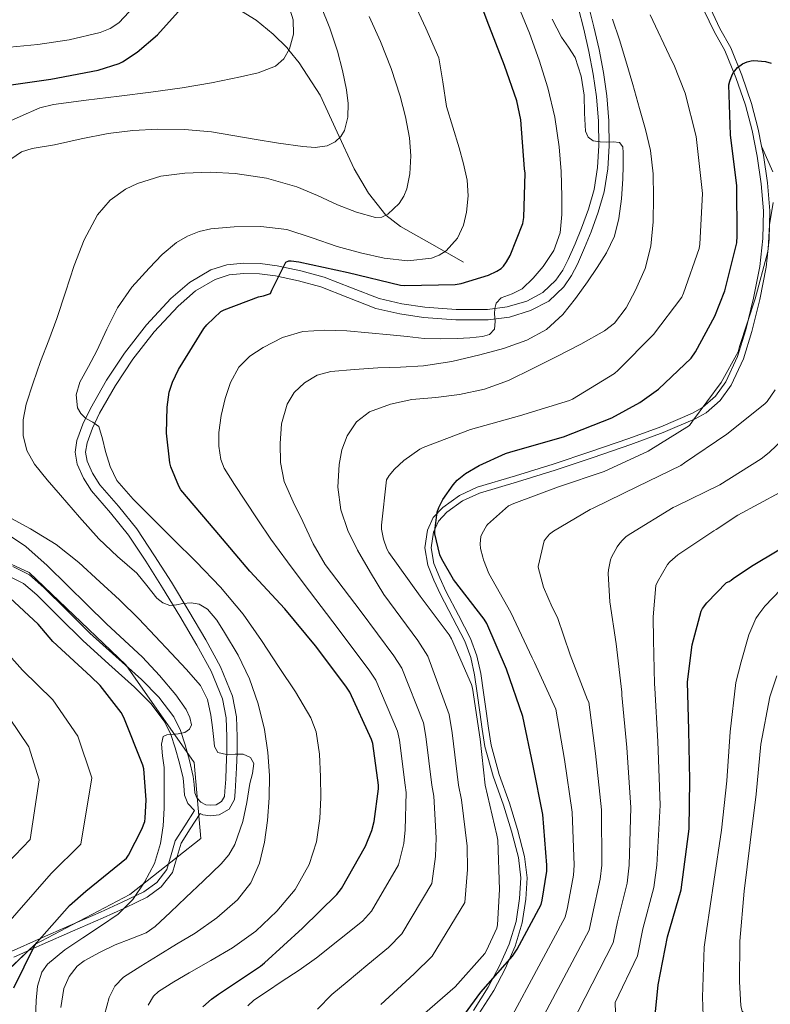
# Model space of a CAD drawing. Extents: x 620834 to 627721, y 748209 to 752959.
# Drawn here: x 626430 to 626666, y 748801 to 749111 of the extents above; entities that cross this region are included whole.
import ezdxf

# ---------------------------------------------------------------- set-up
doc = ezdxf.new("R2010")
doc.units = 0
doc.header["$MEASUREMENT"] = 0
doc.linetypes.add('DGN Style 3', pattern=[110.718846, 79.08489, -31.633956])
for name, color, linetype in [('Nivel 11', 7, 'Continuous'), ('Nivel 21', 7, 'Continuous'), ('Nivel 35', 7, 'Continuous'), ('Nivel 4', 7, 'Continuous'), ('Nivel 5', 7, 'Continuous'), ('Nivel 57', 7, 'Continuous')]:
    doc.layers.add(name, color=color, linetype=linetype)

msp = doc.modelspace()

# ---------------------------------------------------------------- linework, layer by layer
at = {"layer": 'Nivel 11', "color": 142, "linetype": 'DGN Style 3', "lineweight": 13}
msp.add_polyline3d([(626569.8589999999, 749034.8559999999, 795.124), (626559.9070000001, 749040.4880000001, 793.588), (626549.9550000001, 749046.1200000001, 792.052), (626545.3870000001, 749049.6170000001, 791.229), (626539.97, 749056.5530000001, 789.867), (626535.4269999999, 749064.2320000001, 788.404), (626530.0419999999, 749075.8090000001, 786.144), (626524.675, 749087.3999999999, 783.86), (626518.0989999999, 749097.6030000001, 781.1560000000001), (626514.8330000001, 749101.638, 780), (626514.288, 749102.3119999999, 779.815), (626509.9550000001, 749106.6640000001, 778.845), (626504.5449999999, 749111.06, 778.216), (626495.8970000001, 749116.4340000001, 777.436)], dxfattribs=at)
at = {"layer": 'Nivel 21', "color": 7, "linetype": 'Continuous', "lineweight": 0, "extrusion": (0.8315797970757726, -0.5505872718771039, 0.07299792560302559), "elevation": 108717.4803972856, "flags": 128}
msp.add_lwpolyline([(970251.158093658, -7174.905529606025), (970256.5081453472, -7173.960007039343), (970262.269635272, -7172.470031923658)], dxfattribs=at)
at = {"layer": 'Nivel 21', "color": 7, "linetype": 'Continuous', "lineweight": 0}
for points in [[(626637.827, 749154.344, 822.388), (626640.5630000001, 749143.7220000001, 822.796), (626643.267, 749133.0959999999, 823.3480000000001), (626645.3289999999, 749123.869, 823.82), (626647.4909999999, 749114.6640000001, 824.308), (626650.479, 749108.435, 824.721), (626653.8910000001, 749102.3759999999, 825.2040000000001), (626657.4310000001, 749093.717, 826.359), (626660.483, 749084.8400000001, 827.38), (626662.567, 749076.743, 827.734), (626663.621, 749071.422, 827.96)], [(626609.004, 749116.0630000001, 813.428), (626610.845, 749108.936, 812.734), (626612.4680000001, 749101.8200000001, 812.0840000000001), (626613.8200000001, 749094.5819999999, 811.691), (626614.8840000001, 749087.2520000001, 811.316), (626615.513, 749079.3929999999, 810.941), (626615.608, 749071.5320000001, 810.548), (626615.2509999999, 749064.273, 809.794), (626614.0619999999, 749056.9920000001, 808.884), (626612.23, 749050.592, 808.251), (626610.0160000001, 749044.443, 807.732), (626607.9380000001, 749039.3430000001, 807.468), (626605.689, 749034.281, 807.22), (626603.844, 749030.7039999999, 806.9590000000001), (626601.408, 749027.105, 806.708), (626596.6840000001, 749022.642, 806.4830000000001), (626590.9439999999, 749019.612, 806.26), (626584.2790000001, 749017.577, 805.902), (626577.615, 749016.756, 805.492), (626567.4010000001, 749016.7250000001, 804.72), (626557.281, 749017.477, 803.956), (626549.7930000001, 749018.5630000001, 803.535), (626542.281, 749020.2820000001, 803.124), (626533.381, 749023.726, 802.423), (626524.9199999999, 749027.095, 801.716), (626517.858, 749029.03, 801.279), (626510.639, 749030.557, 800.948), (626505.6329999999, 749031.162, 800.856), (626500.665, 749031.28, 800.756), (626496.038, 749030.834, 800.4490000000001), (626491.6399999999, 749029.435, 800.116), (626485.4739999999, 749025.815, 799.922), (626480.0279999999, 749021.061, 799.604), (626472.513, 749012.99, 798.432), (626465.754, 749004.3530000001, 797.172), (626460.3090000001, 748996.0179999999, 796.186), (626455.298, 748987.3230000001, 795.2520000000001), (626453.05, 748982.6340000001, 794.952), (626451.362, 748977.9839999999, 794.676), (626450.9140000001, 748975.0430000001, 794.1030000000001), (626451.3970000001, 748972.189, 793.588), (626453.071, 748968.439, 793.364), (626455.413, 748964.8090000001, 793.14), (626461.246, 748958.0490000001, 792.692), (626467.077, 748950.8940000001, 792.244), (626472.605, 748942.4850000001, 791.766), (626477.9029999999, 748934.105, 791.284), (626483.392, 748925.0689999999, 790.417), (626488.78, 748915.956, 789.236), (626493.4070000001, 748907.5490000001, 788.0790000000001), (626497.1540000001, 748898.308, 786.996), (626498.3970000001, 748891.7860000001, 786.48), (626498.6159999999, 748885.452, 785.972), (626498.554, 748880.551, 785.528), (626498.4210000001, 748875.689, 785.076), (626498.229, 748871.906, 784.7330000000001), (626497.966, 748868.1470000001, 784.308), (626497.771, 748865.733, 784.028), (626496.1159999999, 748862.7050000001, 783.732), (626492.9880000001, 748860.895, 783.444), (626490.192, 748860.642, 783.1560000000001), (626487.75, 748860.939, 782.898), (626486.922, 748861.3559999999, 782.816)], [(626663.621, 749071.422, 827.96), (626664.1950000001, 749068.52, 828.0840000000001), (626665.4890000001, 749059.7919999999, 828.467), (626666.179, 749051.048, 828.852), (626666.021, 749042.1529999999, 829.384), (626665.027, 749033.256, 829.748), (626663.0689999999, 749023.087, 829.787), (626660.547, 749013.0320000001, 829.812), (626657.8859999999, 749004.46, 829.846), (626654.0830000001, 748996.2, 829.876), (626650.5900000001, 748991.331, 829.755), (626646.165, 748987.4439999999, 829.4590000000001), (626642.7550000001, 748985.5120000001, 829.236), (626632.6799999999, 748981.216, 828.615), (626622.467, 748977.4480000001, 827.956), (626610.571, 748973.385, 827.09), (626598.659, 748969.3840000001, 826.2280000000001), (626586.7749999999, 748965.75, 825.6610000000001), (626574.851, 748962.152, 825.268), (626569.5349999999, 748959.713, 825.245), (626564.611, 748956.2, 825.2040000000001), (626561.9950000001, 748953.3430000001, 824.542), (626560.3870000001, 748949.9280000001, 823.86), (626559.6510000001, 748944.9639999999, 823.626), (626560.5149999999, 748940.0719999999, 823.412), (626562.3319999999, 748935.5519999999, 823.2230000000001), (626564.355, 748931.112, 823.028), (626568.2749999999, 748923.8060000001, 822.076), (626572.0349999999, 748916.392, 821.1080000000001), (626573.9990000001, 748910.98, 820.889), (626575.2350000001, 748905.3840000001, 820.788), (626576.1030000001, 748899.4639999999, 820.7520000000001), (626576.963, 748893.544, 820.724), (626577.719, 748888.199, 820.69), (626578.4990000001, 748882.8559999999, 820.724), (626581.0789999999, 748873.659, 821.198), (626584.3230000001, 748864.6159999999, 821.812), (626586.794, 748856.2650000001, 822.216), (626589.0590000001, 748847.848, 822.644), (626589.835, 748841.125, 823.09), (626589.443, 748834.344, 823.604), (626588.3030000001, 748826.875, 824.2950000000001), (626586.115, 748819.56, 824.948), (626582.9439999999, 748812.473, 825.269), (626579.331, 748805.672, 825.3960000000001), (626574.6599999999, 748798.283, 825.368)], [(626485.1810000001, 748862.233, 782.644), (626483.084, 748864.5050000001, 782.485), (626482.0530000001, 748867.125, 782.388), (626481.7849999999, 748870.132, 782.1750000000001), (626481.5830000001, 748872.423, 781.94), (626480.48, 748877.173, 781.249), (626479.132, 748882.034, 780.532), (626477.729, 748886.233, 780.041), (626475.872, 748890.0460000001, 779.7), (626471.5090000001, 748895.841, 779.343), (626466.3030000001, 748901.108, 778.996), (626458.2010000001, 748908.378, 778.489), (626449.9920000001, 748915.756, 778.0360000000001), (626442.712, 748922.997, 777.8100000000001), (626435.5530000001, 748930.131, 777.652), (626431.3829999999, 748933.7080000001, 777.524), (626426.788, 748936.064, 777.3960000000001)], [(626480.936, 748851.993, 780.3870000000001), (626479.7039999999, 748847.754, 780.328), (626478.2790000001, 748842.7949999999, 780.259), (626474.7069999999, 748838.2550000001, 780.182), (626470.308, 748835.048, 780.109), (626463.337, 748831.645, 780.006), (626462.936, 748831.462, 780), (626456.4070000001, 748828.476, 779.527), (626446.818, 748824.273, 777.832), (626437.25, 748820.0819999999, 775.633), (626434.433, 748818.828, 775), (626428.3589999999, 748816.125, 772.967)]]:
    msp.add_polyline3d(points, dxfattribs=at)
at = {"layer": 'Nivel 21', "color": 7, "linetype": 'DGN Style 3', "lineweight": 0}
for points in [[(626605.8910000001, 749115.112, 813.428), (626607.685, 749108.1680000001, 812.734), (626609.283, 749101.1599999999, 812.0840000000001), (626610.611, 749094.05, 811.691), (626611.6510000001, 749086.888, 811.316), (626612.2620000001, 749079.244, 810.941), (626612.355, 749071.592, 810.548), (626612.0120000001, 749064.6159999999, 809.794), (626610.8829999999, 749057.7039999999, 808.884), (626609.1329999999, 749051.591, 808.251), (626606.979, 749045.608, 807.732), (626604.9450000001, 749040.6170000001, 807.468), (626602.7550000001, 749035.6880000001, 807.22), (626601.0419999999, 749032.3670000001, 806.9590000000001), (626598.915, 749029.2239999999, 806.708), (626594.773, 749025.311, 806.4830000000001), (626589.699, 749022.632, 806.26), (626583.6000000001, 749020.77, 805.902), (626577.4110000001, 749020.0079999999, 805.492), (626567.517, 749019.9780000001, 804.72), (626557.635, 749020.712, 803.956), (626550.3899999999, 749021.763, 803.535), (626543.2350000001, 749023.3999999999, 803.124), (626534.5689999999, 749026.753, 802.423), (626525.9550000001, 749030.1840000001, 801.716), (626518.625, 749032.192, 801.279), (626511.1710000001, 749033.7679999999, 800.948), (626505.8670000001, 749034.409, 800.856), (626500.547, 749034.5360000001, 800.756), (626495.382, 749034.038, 800.4490000000001), (626490.307, 749032.4240000001, 800.116), (626483.565, 749028.4650000001, 799.922), (626477.763, 749023.3999999999, 799.604), (626470.038, 749015.104, 798.432), (626463.1070000001, 749006.2479999999, 797.172), (626457.537, 748997.72, 796.186), (626452.419, 748988.8400000001, 795.2520000000001), (626450.048, 748983.895, 794.952), (626448.1950000001, 748978.7919999999, 794.676), (626447.6200000001, 748975.0160000001, 794.1030000000001), (626448.2590000001, 748971.24, 793.588), (626450.203, 748966.885, 793.364), (626452.8030000001, 748962.8559999999, 793.14), (626458.754, 748955.959, 792.692), (626464.4510000001, 748948.9680000001, 792.244), (626469.872, 748940.723, 791.766), (626475.139, 748932.392, 791.284), (626480.602, 748923.3970000001, 790.417), (626485.9550000001, 748914.344, 789.236), (626490.4650000001, 748906.149, 788.0790000000001), (626494.0190000001, 748897.3840000001, 786.996), (626495.155, 748891.423, 786.48), (626495.3630000001, 748885.416, 785.972), (626495.3019999999, 748880.6159999999, 785.528), (626495.1710000001, 748875.8160000001, 785.076), (626494.983, 748872.102, 784.7330000000001), (626494.723, 748868.392, 784.308), (626494.585, 748866.685, 784.028), (626493.699, 748865.064, 783.732), (626491.98, 748864.0689999999, 783.444), (626490.243, 748863.912, 783.1560000000001), (626488.706, 748864.0989999999, 782.898), (626487.1710000001, 748864.872, 782.644), (626485.8870000001, 748866.263, 782.485), (626485.2509999999, 748867.8800000001, 782.388), (626485.024, 748870.419, 782.1750000000001), (626484.8030000001, 748872.936, 781.94), (626483.632, 748877.976, 781.249), (626482.243, 748882.9839999999, 780.532), (626480.746, 748887.4650000001, 780.041), (626478.659, 748891.7520000001, 779.7), (626473.976, 748897.9720000001, 779.343), (626468.547, 748903.4639999999, 778.996), (626460.3740000001, 748910.798, 778.489), (626452.227, 748918.1200000001, 778.0360000000001), (626445.007, 748925.3019999999, 777.8100000000001), (626437.763, 748932.52, 777.652), (626433.209, 748936.4269999999, 777.524), (626427.9709999999, 748939.112, 777.3960000000001)], [(626572.9709999999, 748799.3530000001, 825.427), (626577.601, 748806.6769999999, 825.46), (626581.148, 748813.3530000001, 825.341), (626584.24, 748820.2620000001, 825.03), (626586.351, 748827.3219999999, 824.39), (626587.4550000001, 748834.561, 823.7090000000001), (626587.831, 748841.0760000001, 823.205), (626587.092, 748847.479, 822.768), (626584.871, 748855.7280000001, 822.344), (626582.423, 748864.0020000001, 821.941), (626579.1740000001, 748873.0590000001, 821.327), (626576.5419999999, 748882.4439999999, 820.849), (626575.743, 748887.915, 820.812), (626574.987, 748893.26, 820.846), (626574.128, 748899.175, 820.874), (626573.271, 748905.0220000001, 820.912), (626572.0789999999, 748910.419, 821.017), (626570.2039999999, 748915.588, 821.24), (626566.513, 748922.869, 822.208), (626562.5700000001, 748930.216, 823.16), (626560.4990000001, 748934.7609999999, 823.354), (626558.587, 748939.5150000001, 823.541), (626557.628, 748944.9310000001, 823.742), (626558.452, 748950.504, 823.95), (626560.31, 748954.4610000001, 824.599), (626563.2749999999, 748957.7039999999, 825.2280000000001), (626568.5279999999, 748961.452, 825.242), (626574.142, 748964.027, 825.244), (626586.1950000001, 748967.6640000001, 825.628), (626598.05, 748971.2890000001, 826.197), (626609.9310000001, 748975.28, 827.061), (626621.7990000001, 748979.3330000001, 827.929), (626631.942, 748983.0760000001, 828.593), (626641.868, 748987.308, 829.225), (626644.9990000001, 748989.0819999999, 829.469), (626649.098, 748992.682, 829.793), (626652.3470000001, 748997.209, 829.94), (626656.0160000001, 749005.1769999999, 829.927), (626658.6229999999, 749013.5719999999, 829.903), (626661.118, 749023.5190000001, 829.883), (626663.051, 749033.558, 829.85), (626664.0260000001, 749042.287, 829.493), (626664.1810000001, 749050.993, 828.967), (626663.504, 749059.5719999999, 828.587), (626662.227, 749068.185, 828.207), (626660.619, 749076.3049999999, 827.86), (626658.567, 749084.2749999999, 827.508), (626655.557, 749093.0290000001, 826.489), (626652.085, 749101.517, 825.336), (626648.7039999999, 749107.52, 824.8530000000001), (626645.595, 749114.003, 824.438)], [(626667.172, 749063.348, 829.046), (626663.621, 749071.422, 827.96)], [(626485.1810000001, 748862.233, 782.644), (626482.1440000001, 748857.504, 781.684), (626479.1070000001, 748852.7760000001, 780.724), (626477.8, 748848.2820000001, 780.3050000000001), (626476.483, 748843.6880000001, 780.0840000000001), (626473.308, 748839.659, 779.653), (626469.2509999999, 748836.712, 779.124), (626462.4450000001, 748833.396, 777.932), (626455.5549999999, 748830.2479999999, 776.692), (626445.987, 748826.0549999999, 775.314), (626436.419, 748821.8640000001, 774.068), (626427.517, 748817.9010000001, 773.083)]]:
    msp.add_polyline3d(points, dxfattribs=at)
at = {"layer": 'Nivel 35', "color": 92, "linetype": 'DGN Style 3', "lineweight": 0}
msp.add_polyline3d([(626419.185, 748805.0449999999, 774.7710000000001), (626434.929, 748820.149, 774.7710000000001), (626464.817, 748835.8289999999, 778.099), (626487.1529999999, 748853.429, 779.891), (626485.105, 748877.365, 779.571), (626463.537, 748908.149, 779.5070000000001), (626433.1370000001, 748937.1410000001, 778.739), (626401.585, 748951.9890000001, 778.6750000000001)], dxfattribs=at)
at = {"layer": 'Nivel 4', "color": 30, "linetype": 'Continuous', "lineweight": 30, "flags": 128}
for points, elevation in [([(626587.834, 749079.638), (626586.554, 749085.6540000001), (626582.7139999999, 749096.726), (626577.274, 749110.838), (626571.77, 749125.622)], 800), ([(626454.851, 749095.288), (626461.507, 749097.432), (626462.5630000001, 749097.9439999999), (626467.1710000001, 749100.952), (626473.571, 749106.456), (626480.003, 749113.6240000001)], 774.9999999999999), ([(626566.1130000001, 748792.578), (626575.233, 748805.058), (626585.2490000001, 748816.45), (626586.7209999999, 748818.6259999999), (626594.209, 748832.706), (626594.5930000001, 748834.05), (626596.0009999999, 748843.2339999999), (626596.0009999999, 748845.058), (626594.753, 748861.0260000001), (626591.777, 748876.3859999999), (626588.449, 748891.906), (626583.361, 748906.754), (626577.185, 748921.122), (626576.321, 748922.4979999999), (626566.689, 748935.01), (626562.977, 748941.378), (626562.4010000001, 748942.754), (626560.801, 748949.314), (626560.801, 748950.3060000001), (626561.5689999999, 748956.226), (626562.081, 748957.666), (626563.3289999999, 748960.1300000001), (626566.5290000001, 748964.834), (626567.8729999999, 748966.2420000001), (626570.497, 748968.3219999999), (626574.7209999999, 748970.882), (626583.0730000001, 748974.6259999999), (626584.737, 748975.138), (626601.281, 748979.9380000001), (626616.4809999999, 748985.922), (626625.3130000001, 748990.7220000001), (626631.169, 748994.946), (626641.409, 749004.6740000001), (626642.817, 749006.6259999999), (626648.8970000001, 749017.858), (626652.033, 749025.8900000001), (626655.841, 749040.994), (626655.969, 749043.138), (626655.8729999999, 749058.946), (626653.8570000001, 749074.946), (626653.345, 749090.658), (626653.6329999999, 749091.8740000001), (626654.369, 749093.794), (626654.7849999999, 749094.53), (626656.065, 749096.1300000001), (626657.6329999999, 749097.314), (626659.0730000001, 749097.9539999999), (626660.321, 749098.274), (626661.217, 749098.338), (626664.8970000001, 749097.986), (626666.5930000001, 749097.506)], 825), ([(626423.7150000001, 749090.1359999999), (626439.9709999999, 749092.44), (626454.851, 749095.288)], 775), ([(626487.834, 748800.4380000001), (626490.5220000001, 748802.8700000001), (626492.7620000001, 748804.4380000001), (626505.946, 748813.2380000001), (626507.1939999999, 748814.3260000001), (626519.162, 748825.2380000001), (626529.9780000001, 748835.798), (626531.3859999999, 748837.686), (626539.0020000001, 748851.094), (626540.986, 748855.9580000001), (626541.754, 748858.838), (626543.098, 748869.1100000001), (626543.098, 748870.294), (626541.338, 748883.318), (626540.922, 748884.598), (626534.01, 748899.4780000001), (626532.794, 748901.398), (626523.2579999999, 748914.0700000001), (626513.5619999999, 748925.7820000001), (626502.554, 748937.6540000001), (626491.6740000001, 748950.55), (626480.922, 748963.19), (626480.2180000001, 748964.3740000001), (626477.754, 748970.4539999999), (626477.4340000001, 748971.7339999999), (626476.4099999999, 748981.078), (626476.538, 748989.27), (626477.2420000001, 748993.9739999999), (626478.2660000001, 748997.1100000001), (626480.122, 749001.0460000001), (626488.1540000001, 749014.038), (626489.0819999999, 749015.19), (626493.4979999999, 749019.3500000001), (626494.5220000001, 749019.8940000001), (626505.338, 749023.99), (626506.842, 749024.2779999999), (626509.1140000001, 749025.0460000001), (626509.466, 749026.038), (626513.946, 749034.838), (626514.81, 749035.2860000001), (626515.642, 749035.2860000001), (626518.0419999999, 749034.966), (626533.53, 749031.638), (626550.01, 749027.638), (626551.3859999999, 749027.574), (626567.162, 749027.798), (626569.05, 749028.118), (626577.658, 749030.774), (626580.314, 749032.0220000001), (626581.6259999999, 749032.9180000001), (626582.3940000001, 749033.6540000001), (626583.3859999999, 749034.966), (626584.538, 749037.014), (626588.538, 749047.094), (626588.8260000001, 749048.9820000001), (626589.1780000001, 749062.9340000001), (626589.05, 749064.246), (626587.834, 749079.638)], 800), ([(626630.0719999999, 748796.815), (626631.088, 748807.4070000001), (626634.0560000001, 748822.4709999999), (626638.28, 748837.311), (626640.7919999999, 748856.4709999999), (626641.088, 748871.831), (626640.7280000001, 748887.5349999999), (626640.328, 748902.743), (626641.8, 748914.415), (626644.584, 748925.007), (626645.024, 748925.815), (626646.3600000001, 748927.6070000001), (626652.608, 748934.047), (626653.44, 748934.3430000001), (626654, 748934.7749999999), (626654.6799999999, 748935.271), (626660.4639999999, 748939.2309999999), (626669.0079999999, 748944.2790000001)], 850), ([(626428.291, 748806.4240000001), (626434.851, 748819.672), (626435.587, 748820.696), (626445.8589999999, 748832.3759999999), (626450.979, 748836.9199999999), (626463.7790000001, 748847.288), (626464.419, 748848.216), (626468.6429999999, 748856.408), (626469.507, 748858.808), (626469.699, 748859.8640000001), (626470.0190000001, 748865.6240000001), (626469.219, 748875.3840000001), (626468.8670000001, 748876.504), (626462.979, 748891.5120000001), (626462.051, 748893.0800000001), (626455.459, 748901.592), (626452.5789999999, 748904.408), (626440.611, 748915.4480000001), (626436.0349999999, 748920.9199999999), (626427.0430000001, 748929.24)], 775)]:
    msp.add_lwpolyline(points, dxfattribs=dict(at, elevation=elevation))
at = {"layer": 'Nivel 5', "color": 30, "linetype": 'Continuous', "lineweight": 0, "flags": 128}
for points, elevation in [([(626524.5120000001, 748879.994), (626523.462, 748887.0009999999), (626521.7609999999, 748891.49), (626516.98, 748899.632), (626511.841, 748907.3300000001), (626506.294, 748915.804), (626500.4809999999, 748924.098), (626493.351, 748932.558), (626485.6969999999, 748940.5460000001), (626478.494, 748947.727), (626471.2649999999, 748954.882), (626465.8570000001, 748960.3160000001), (626460.7690000001, 748966.146), (626458.602, 748970.5320000001), (626457.1529999999, 748975.2339999999), (626456.256, 748979.233), (626455.105, 748983.1699999999), (626453.219, 748984.53), (626450.977, 748985.6340000001), (626449.432, 748987.189), (626448.321, 748988.994), (626447.908, 748993.1000000001), (626449.121, 748997.122), (626451.821, 749002.05), (626454.497, 749006.9780000001), (626457.6300000001, 749013.774), (626460.8970000001, 749020.5460000001), (626465.462, 749027.0390000001), (626470.881, 749032.994), (626474.994, 749037.2690000001), (626479.4990000001, 749041.0260000001), (626483.0090000001, 749043.1059999999), (626486.6229999999, 749044.5220000001), (626490.2849999999, 749045.344), (626497.6969999999, 749045.9539999999), (626506.007, 749046.1440000001), (626514.2409999999, 749045.122), (626522.176, 749042.503), (626530.0490000001, 749039.7779999999), (626537.419, 749037.828), (626544.8330000001, 749036.1300000001), (626552.263, 749035.27), (626559.7450000001, 749036.162), (626562.158, 749037.0800000001), (626564.315, 749038.4680000001), (626567.905, 749042.466), (626569.8600000001, 749046.4750000001), (626570.7849999999, 749050.658), (626571.3130000001, 749055.7069999999), (626570.977, 749060.706), (626569.781, 749065.794), (626568.4169999999, 749070.8500000001), (626566.4240000001, 749077.381), (626564.449, 749083.906), (626563.3570000001, 749091.5860000001), (626562.017, 749099.202), (626557.926, 749108.5730000001), (626553.665, 749117.858)], 795), ([(626424.193, 749078.0179999999), (626430.324, 749080.7450000001), (626436.4780000001, 749083.432), (626440.7690000001, 749084.4820000001), (626451.121, 749085.8130000001), (626461.473, 749087.138), (626471.409, 749088.4169999999), (626481.345, 749089.6980000001), (626490.52, 749091.2650000001), (626499.649, 749093.1540000001), (626505.233, 749094.4820000001), (626510.689, 749096.578), (626513.3119999999, 749098.858), (626515.041, 749102.0179999999), (626516.369, 749106.598), (626516.193, 749111.138), (626514.7069999999, 749115.9099999999)], 780), ([(626424.8829999999, 749102.3640000001), (626435.888, 749103.348), (626445.726, 749104.8030000001), (626455.4720000001, 749107.1240000001), (626458.6000000001, 749108.382), (626461.4099999999, 749110.2110000001), (626466.192, 749115.348)], 770), ([(626427.425, 749067.3300000001), (626430.6880000001, 749069.6100000001), (626434.0889999999, 749070.6939999999), (626441.0889999999, 749071.7779999999), (626449.4990000001, 749073.7380000001), (626457.9850000001, 749075.3940000001), (626465.787, 749076.317), (626473.601, 749076.706), (626482.057, 749076.666), (626490.497, 749075.906), (626497.2250000001, 749074.7450000001), (626503.9369999999, 749073.538), (626511.6170000001, 749072.345), (626519.297, 749071.2660000001), (626523.101, 749070.9169999999), (626526.905, 749071.477), (626529.4410000001, 749072.77), (626531.2380000001, 749074.416), (626532.412, 749076.308), (626533.409, 749080.514), (626533.51, 749084.818), (626533.0249999999, 749089.0900000001), (626531.788, 749095.199), (626530.209, 749101.25), (626527.797, 749108.4720000001), (626524.9610000001, 749115.5220000001)], 785), ([(626549.4040000001, 748845.185), (626551.0160000001, 748851.8670000001), (626551.51, 748856.236), (626551.811, 748867.97), (626551.4739999999, 748870.294), (626549.648, 748884.4410000001), (626549.058, 748887.2420000001), (626542.199, 748903.2820000001), (626540.358, 748906.1880000001), (626530.426, 748919.4639999999), (626525.048, 748926.514), (626519.669, 748933.5630000001), (626514.389, 748940.554), (626509.237, 748947.6429999999), (626505.0800000001, 748953.788), (626501.013, 748959.9950000001), (626497.737, 748964.881), (626494.5490000001, 748970.075), (626493.4280000001, 748972.7779999999), (626492.7930000001, 748976.9890000001), (626492.885, 748981.2110000001), (626493.558, 748986.575), (626494.837, 748991.9310000001), (626496.5419999999, 748997.027), (626499.1570000001, 749001.787), (626502.604, 749005.307), (626506.7409999999, 749007.9950000001), (626512.837, 749011.169), (626519.253, 749013.0190000001), (626526.185, 749013.52), (626533.1089999999, 749013.2749999999), (626539.926, 749012.6499999999), (626546.7409999999, 749011.9950000001), (626552.1000000001, 749011.425), (626557.4610000001, 749010.875), (626562.656, 749010.737), (626567.861, 749010.875), (626571.8160000001, 749011.0590000001), (626575.7649999999, 749011.483), (626577.9639999999, 749012.148), (626579.5730000001, 749013.7550000001), (626579.787, 749016.166), (626579.541, 749018.587), (626579.6399999999, 749020.2960000001), (626580.085, 749021.979), (626581.693, 749023.659), (626585.108, 749024.9340000001), (626588.3090000001, 749026.4909999999), (626591.7150000001, 749029.7919999999), (626594.837, 749033.4990000001), (626598.219, 749038.561), (626600.277, 749044.091), (626600.797, 749049.835), (626600.757, 749055.5789999999), (626600.5020000001, 749063.372), (626599.925, 749071.163), (626598.51, 749080.548), (626596.3090000001, 749089.787), (626593.666, 749098.4380000001), (626590.581, 749106.9070000001), (626586.898, 749115.8829999999)], 805), ([(626505.199, 748895.817), (626502.433, 748903.682), (626498.889, 748911.129), (626494.6570000001, 748918.274), (626492.206, 748922.199), (626489.244, 748925.6170000001), (626486.625, 748927.2339999999), (626484.0860000001, 748927.615), (626481.537, 748927.3940000001), (626479.486, 748927.0449999999), (626477.4410000001, 748926.8500000001), (626475.2520000001, 748927.625), (626473.345, 748929.1540000001), (626470.1510000001, 748933.1100000001), (626467.041, 748936.962), (626460.9580000001, 748942.26), (626455.041, 748947.746), (626448.966, 748954.584), (626442.977, 748961.506), (626438.868, 748966.344), (626434.8489999999, 748971.3300000001), (626432.415, 748975.629), (626431.233, 748980.354), (626431.2239999999, 748985.2790000001), (626432.2250000001, 748990.146), (626434.379, 748996.898), (626436.7050000001, 749003.5860000001), (626439.29, 749010.3700000001), (626441.8570000001, 749017.1540000001), (626444.6229999999, 749025.469), (626447.297, 749033.8260000001), (626450.486, 749041.9299999999), (626454.689, 749049.73), (626458.588, 749054.3770000001), (626463.493, 749057.881), (626467.2010000001, 749059.6499999999), (626474.612, 749061.898), (626482.145, 749062.9140000001), (626490.0889999999, 749063.237), (626498.017, 749062.818), (626507.8019999999, 749061.2590000001), (626517.3770000001, 749058.5619999999), (626523.8319999999, 749055.8130000001), (626530.209, 749052.9299999999), (626536.155, 749050.605), (626542.145, 749048.9299999999), (626544.1399999999, 749049.0390000001), (626546.0490000001, 749049.9780000001), (626549.537, 749053.378), (626551.064, 749055.631), (626552.0390000001, 749057.912), (626552.929, 749062.658), (626553.2760000001, 749068.3400000001), (626552.865, 749073.986), (626551.5889999999, 749080.601), (626549.8570000001, 749087.138), (626547.0160000001, 749095.8489999999), (626543.713, 749104.354), (626540.104, 749112.202)], 790), ([(626523.8289999999, 748799.8030000001), (626528.392, 748804.3929999999), (626533.173, 748808.3470000001), (626539.6780000001, 748813.774), (626546.182, 748819.2010000001), (626550.408, 748823.5), (626559.807, 748839.2760000001), (626561.0460000001, 748847.7760000001), (626561.2660000001, 748853.6340000001), (626560.524, 748866.8300000001), (626559.851, 748870.294), (626557.9580000001, 748885.564), (626557.193, 748889.8859999999), (626550.388, 748907.0860000001), (626547.9210000001, 748910.9780000001), (626537.5930000001, 748924.858), (626531.943, 748932.2660000001), (626526.2930000001, 748939.675), (626522.47, 748946.246), (626519.253, 748953.2110000001), (626516.2180000001, 748959.426), (626513.429, 748965.8829999999), (626512.202, 748971.784), (626512.1170000001, 748977.7550000001), (626512.602, 748983.9650000001), (626514.325, 748990.139), (626516.531, 748993.8929999999), (626519.7649999999, 748996.8910000001), (626523.801, 748999.311), (626528.1170000001, 749000.507), (626535.4739999999, 749001.1089999999), (626542.837, 749001.5630000001), (626550.038, 749001.842), (626557.237, 749002.203), (626566.146, 749003.6140000001), (626574.9650000001, 749005.723), (626582.432, 749007.7180000001), (626589.7490000001, 749010.331), (626595.8829999999, 749013.7139999999), (626601.0449999999, 749018.4269999999), (626605.064, 749023.4839999999), (626608.821, 749028.699), (626611.915, 749033.169), (626614.837, 749037.787), (626617.2919999999, 749043.0120000001), (626618.7409999999, 749048.571), (626619.506, 749054.8360000001), (626619.9569999999, 749061.115), (626620.111, 749065.209), (626620.085, 749069.307), (626619.906, 749071.1340000001), (626618.9010000001, 749072.507), (626616.919, 749072.783), (626614.933, 749072.6669999999), (626612.787, 749072.7849999999), (626610.645, 749073.0830000001), (626609.077, 749074.2390000001), (626608.2450000001, 749076.1229999999), (626607.902, 749081.7820000001), (626607.7649999999, 749087.419), (626606.794, 749093.433), (626604.9809999999, 749099.291), (626602.837, 749102.557), (626600.629, 749105.723), (626597.693, 749111.3189999999)], 810), ([(626559.919, 748816.4070000001), (626570.21, 748833.3670000001), (626571.077, 748843.6840000001), (626571.023, 748851.033), (626569.236, 748865.69), (626568.2280000001, 748870.294), (626566.267, 748886.6869999999), (626565.328, 748892.53), (626558.578, 748910.8900000001), (626555.4839999999, 748915.7690000001), (626544.76, 748930.2509999999), (626540.598, 748937.2350000001), (626536.4369999999, 748944.219), (626533.413, 748950.3770000001), (626531.189, 748956.923), (626530.2450000001, 748964.0419999999), (626530.6769999999, 748971.227), (626531.5050000001, 748975.7930000001), (626533.237, 748980.2509999999), (626536.1810000001, 748984.602), (626540.277, 748987.7390000001), (626546.8430000001, 748990.2280000001), (626553.5889999999, 748991.611), (626561.092, 748992.321), (626568.565, 748993.179), (626576.4169999999, 748994.9340000001), (626583.9890000001, 748997.6270000001), (626591.618, 749001.354), (626599.1570000001, 749005.2110000001), (626606.693, 749009.095), (626614.1329999999, 749013.243), (626617.284, 749015.7150000001), (626620.9750000001, 749020.5249999999), (626623.9569999999, 749026.0109999999), (626626.9709999999, 749032.8330000001), (626628.757, 749039.9310000001), (626629.4650000001, 749047.611), (626629.5889999999, 749055.291), (626629.463, 749062.639), (626628.629, 749069.979), (626627.044, 749076.6769999999), (626625.237, 749083.2590000001), (626623.078, 749090.7679999999), (626620.885, 749098.267), (626618.875, 749104.8489999999), (626616.7250000001, 749111.3870000001)], 815), ([(626565.315, 748917.523), (626556.163, 748929.7790000001), (626546.2749999999, 748943.4750000001), (626545.6669999999, 748944.6910000001), (626544.611, 748947.7309999999), (626544.0349999999, 748950.8030000001), (626544.003, 748952.051), (626545.571, 748966.3230000001), (626546.435, 748967.699), (626548.0989999999, 748969.7150000001), (626551.0109999999, 748972.435), (626556.131, 748976.0190000001), (626557.155, 748976.531), (626572.003, 748982.1950000001), (626587.4269999999, 748986.483), (626603.139, 748991.315), (626604.0989999999, 748991.7949999999), (626617.3470000001, 748999.7949999999), (626618.4990000001, 749000.915), (626629.571, 749012.115), (626638.467, 749023.8589999999), (626639.075, 749025.075), (626644.003, 749039.219), (626644.227, 749040.531), (626644.9950000001, 749056.4990000001), (626644.835, 749058.3870000001), (626642.979, 749074.3870000001), (626639.5549999999, 749088.051), (626635.9709999999, 749097.1070000001), (626635.3630000001, 749098.1950000001), (626628.547, 749112.723)], 820), ([(626576.0989999999, 748941.1540000001), (626575.875, 748942.0660000001), (626575.131, 748944.794), (626575.0590000001, 748946.2339999999), (626575.3230000001, 748948.4820000001), (626575.7069999999, 748949.506), (626577.0349999999, 748951.922), (626577.3470000001, 748952.2820000001), (626584.0109999999, 748958.21), (626585.6669999999, 748958.8900000001), (626599.7390000001, 748964.1939999999), (626614.075, 748968.9380000001), (626627.915, 748975.3459999999), (626640.8910000001, 748983.4739999999), (626641.851, 748984.7860000001), (626650.875, 748997.0020000001), (626656.2350000001, 749006.6499999999), (626656.6429999999, 749008.3219999999), (626661.5549999999, 749023.314), (626665.507, 749037.7860000001), (626665.6669999999, 749038.986), (626666.0989999999, 749046.6499999999), (626667.2509999999, 749053.6259999999)], 830), ([(626598.131, 748950.1780000001), (626609.6510000001, 748957.05), (626610.6030000001, 748957.4180000001), (626624.6030000001, 748964.2660000001), (626638.179, 748970.922), (626639.3389999999, 748971.682), (626652.659, 748980.746), (626664.659, 748990.2579999999), (626665.331, 748991.0020000001), (626667.8589999999, 748994.706)], 835), ([(626603.717, 748794.8400000001), (626616.9450000001, 748820.615), (626618.3189999999, 748827.271), (626621.277, 748839.3589999999), (626621.9780000001, 748845.058), (626622.4709999999, 748863.193), (626621.1699999999, 748882.081), (626619.5989999999, 748898.5860000001), (626619.6030000001, 748899.578), (626617.8829999999, 748914.7860000001), (626615.915, 748927.9299999999), (626615.3230000001, 748936.882), (626615.419, 748938.074), (626616.091, 748941.1939999999), (626616.419, 748942.058), (626618.1869999999, 748945.274), (626619.051, 748946.4580000001), (626619.835, 748947.3859999999), (626621.051, 748948.4739999999), (626622.4269999999, 748949.4180000001), (626635.763, 748957.642), (626636.7150000001, 748958.058), (626650.4909999999, 748964.746), (626663.5149999999, 748972.9299999999), (626665.9469999999, 748974.946), (626677.2350000001, 748985.6740000001)], 840), ([(626617.9510000001, 748788.604), (626617.5430000001, 748801.834), (626624.523, 748816.584), (626626.227, 748825.0120000001), (626629.703, 748838.068), (626630.6370000001, 748845.058), (626631.71, 748863.915), (626630.9680000001, 748883.98), (626629.9820000001, 748900.8119999999), (626629.939, 748902.122), (626629.6030000001, 748915.9539999999), (626629.4510000001, 748923.25), (626630.379, 748933.098), (626630.8829999999, 748934.29), (626634.0109999999, 748939.6980000001), (626634.7150000001, 748940.538), (626637.307, 748942.8019999999), (626648.547, 748950.354), (626649.371, 748950.7620000001), (626656.0989999999, 748955.202), (626669.4029999999, 748962.3700000001)], 845), ([(626502.561, 748870.7860000001), (626503.467, 748873.933), (626503.8840000001, 748877.075), (626502.8489999999, 748879.01), (626500.4820000001, 748879.963), (626497.9850000001, 748880.0020000001), (626495.233, 748879.9099999999), (626492.5449999999, 748880.578), (626491.4909999999, 748882.46), (626491.2649999999, 748884.642), (626490.811, 748888.4550000001), (626490.3049999999, 748892.2579999999), (626489.277, 748897.199), (626487.105, 748901.6340000001), (626482.5989999999, 748906.7280000001), (626477.9850000001, 748911.6499999999), (626472.824, 748917.175), (626467.6170000001, 748922.658), (626461.5700000001, 748928.547), (626455.361, 748934.274), (626448.7420000001, 748940.3800000001), (626441.6969999999, 748945.986), (626433.6000000001, 748950.905), (626425.3130000001, 748955.4580000001)], 785), ([(626589.892, 748787.8459999999), (626609.3659999999, 748824.645), (626610.4099999999, 748829.531), (626612.852, 748840.6510000001), (626613.3189999999, 748845.058), (626613.2309999999, 748862.47), (626611.3729999999, 748880.183), (626609.2150000001, 748896.3589999999), (626608.8430000001, 748897.146), (626603.4110000001, 748911.29), (626599.419, 748922.986), (626597.763, 748926.274), (626595.0349999999, 748932.5860000001), (626593.3389999999, 748938.8500000001), (626593.3630000001, 748939.098), (626595.219, 748947.186), (626595.7949999999, 748948.01), (626596.923, 748949.226), (626598.131, 748950.1780000001)], 835), ([(626472.574, 748845.6499999999), (626474.497, 748851.906), (626475.2760000001, 748857.432), (626475.585, 748862.9780000001), (626475.6000000001, 748869.3940000001), (626475.585, 748875.81), (626475.1130000001, 748879.46), (626474.7579999999, 748883.108), (626475.361, 748885.538), (626476.442, 748886.1329999999), (626477.8570000001, 748886.21), (626480.0179999999, 748886.4029999999), (626482.1769999999, 748886.8500000001), (626483.601, 748887.865), (626484.2250000001, 748889.2180000001), (626483.72, 748891.5959999999), (626482.578, 748894.0460000001), (626479.297, 748898.69), (626474.1939999999, 748904.8), (626468.801, 748910.4979999999), (626463.135, 748915.7479999999), (626457.5050000001, 748921.0260000001), (626451.3570000001, 748927.0519999999), (626445.217, 748933.0900000001), (626438.817, 748939.361), (626432.129, 748945.4099999999), (626427.581, 748948.429)], 780), ([(626576.0660000001, 748780.852), (626601.788, 748828.676), (626602.5020000001, 748831.79), (626604.426, 748841.942), (626604.6599999999, 748845.058), (626603.9920000001, 748861.7479999999), (626601.575, 748878.284), (626598.8319999999, 748894.1329999999), (626592.1950000001, 748908.8900000001), (626591.379, 748910.314), (626584.7150000001, 748924.6340000001), (626577.771, 748936.9299999999), (626576.0989999999, 748941.1540000001)], 830), ([(626645.2350000001, 748797.602), (626645.0590000001, 748803.49), (626645.523, 748819.2660000001), (626646.331, 748824.362), (626648.619, 748839.9299999999), (626650.9709999999, 748856.0900000001), (626652.6270000001, 748871.618), (626653.6910000001, 748887.0660000001), (626655.5390000001, 748902.578), (626657.1710000001, 748909.0900000001), (626659.595, 748917.5460000001), (626661.851, 748922.69), (626662.747, 748924.0660000001), (626664.6510000001, 748926.618), (626669.659, 748931.81)], 855), ([(626555.2350000001, 748796.371), (626567.203, 748806.8030000001), (626576.483, 748817.267), (626577.091, 748818.1950000001), (626580.355, 748825.267), (626580.547, 748826.3230000001), (626581.1869999999, 748837.4269999999), (626580.611, 748852.9469999999), (626580.3230000001, 748854.483), (626576.611, 748870.227), (626575.0430000001, 748884.723), (626572.611, 748900.8189999999), (626572.291, 748901.939), (626566.0830000001, 748916.2749999999), (626565.315, 748917.523)], 820), ([(626424.2649999999, 748824.3430000001), (626440.058, 748842.425), (626449.446, 748851.683), (626452.8430000001, 748872.581), (626448.496, 748885.648), (626440.5660000001, 748897.088), (626431.0419999999, 748906.4650000001), (626425.033, 748913.131)], 770), ([(626669.2239999999, 748762.6329999999), (626666.277, 748776.04), (626664.2239999999, 748782.9169999999), (626658.1610000001, 748798.4739999999), (626657.531, 748799.1300000001), (626657.2749999999, 748799.8900000001), (626657.131, 748800.9539999999), (626656.6270000001, 748808.354), (626656.7309999999, 748821.122), (626658.1229999999, 748836.906), (626659.9709999999, 748852.1699999999), (626661.899, 748867.4180000001), (626663.4269999999, 748883.1540000001), (626666.219, 748898.034), (626668.395, 748904.69)], 860), ([(626456.871, 748797.9210000001), (626458.3049999999, 748803.426), (626460.119, 748807.041), (626462.817, 748809.858), (626468.2720000001, 748813.3119999999), (626473.7609999999, 748816.6740000001), (626479.554, 748820.159), (626485.345, 748823.6499999999), (626492.2509999999, 748828.479), (626498.6570000001, 748834.1780000001), (626502.871, 748839.504), (626505.601, 748845.666), (626507.199, 748852.3630000001), (626508.0970000001, 748859.138), (626508.628, 748866.244), (626508.7690000001, 748873.3459999999), (626508.2930000001, 748880.5560000001), (626507.2010000001, 748887.746), (626505.199, 748895.817)], 790), ([(626426.2690000001, 748845.6070000001), (626433.4539999999, 748853.175), (626436.29, 748871.936), (626433.006, 748882.352), (626426.9780000001, 748891.308)], 765), ([(626470.5590000001, 748801.0460000001), (626472.2720000001, 748803.8910000001), (626473.889, 748805.3459999999), (626478.6669999999, 748808.335), (626483.4890000001, 748811.1699999999), (626490.342, 748815.108), (626497.185, 748819.074), (626504.4480000001, 748824.338), (626511.105, 748830.5619999999), (626516.9029999999, 748837.392), (626521.2490000001, 748845.25), (626523.531, 748852.435), (626524.6410000001, 748859.7779999999), (626524.963, 748866.338), (626524.8330000001, 748872.898), (626524.5120000001, 748879.994)], 795), ([(626443.087, 748800.327), (626444.033, 748806.2420000001), (626445.7380000001, 748810.0419999999), (626448.2550000001, 748813.324), (626450.433, 748814.9780000001), (626455.3030000001, 748817.578), (626460.2250000001, 748819.97), (626465.132, 748821.8589999999), (626469.98, 748823.821), (626472.801, 748825.7620000001), (626477.625, 748830.304), (626482.4010000001, 748834.882), (626488.0020000001, 748840.173), (626493.601, 748845.4739999999), (626496, 748848.321), (626497.8570000001, 748851.5930000001), (626500.4169999999, 748858.7860000001), (626501.6810000001, 748864.774), (626502.561, 748870.7860000001)], 785), ([(626435.1229999999, 748796.844), (626435.3289999999, 748802.4979999999), (626435.797, 748807.0419999999), (626437.119, 748811.392), (626438.913, 748813.922), (626444.3530000001, 748818.432), (626450.017, 748822.2420000001), (626455.5889999999, 748825.902), (626461.121, 748829.666), (626465.7490000001, 748834.244), (626469.473, 748839.746), (626472.574, 748845.6499999999)], 780), ([(626501.9450000001, 748800.827), (626503.8289999999, 748802.5549999999), (626508.135, 748805.462), (626512.4369999999, 748808.3470000001), (626518.0630000001, 748812.0390000001), (626523.541, 748815.9310000001), (626530.81, 748821.716), (626538.0800000001, 748827.5), (626540.8970000001, 748830.5930000001), (626549.4040000001, 748845.185)], 805), ([(626543.7649999999, 748801.2110000001), (626549.024, 748806.0560000001), (626554.284, 748810.902), (626559.919, 748816.4070000001)], 815)]:
    msp.add_lwpolyline(points, dxfattribs=dict(at, elevation=elevation))
at = {"layer": 'Nivel 57', "color": 92, "linetype": 'DGN Style 3', "lineweight": 0}
for points in [[(626401.585, 748951.9890000001, 778.6750000000001), (626433.1370000001, 748937.1410000001, 778.739), (626463.537, 748908.149, 779.5070000000001), (626485.105, 748877.365, 779.571), (626487.1529999999, 748853.429, 779.891), (626464.817, 748835.8289999999, 778.099), (626434.929, 748820.149, 774.7710000000001), (626419.185, 748805.0449999999, 774.7710000000001)], [(626419.185, 748805.0449999999, 774.7710000000001), (626434.929, 748820.149, 774.7710000000001), (626464.817, 748835.8289999999, 778.099), (626487.1529999999, 748853.429, 779.891), (626485.105, 748877.365, 779.571), (626463.537, 748908.149, 779.5070000000001), (626433.1370000001, 748937.1410000001, 778.739), (626401.585, 748951.9890000001, 778.6750000000001)]]:
    msp.add_polyline3d(points, dxfattribs=at)

doc.saveas('drawing.dxf')
